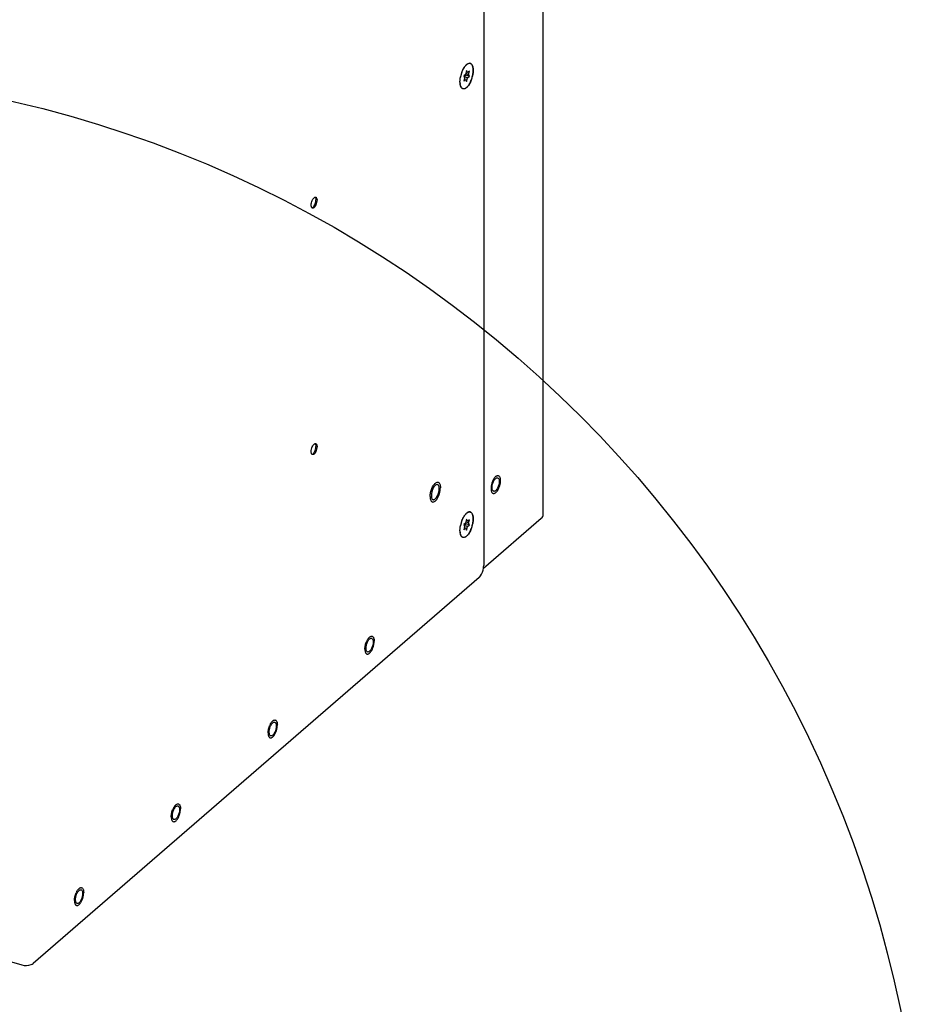
# Paper-space layout '177R0493_1_5' of a CAD drawing. Units: millimetres. Extents: x 0 to 841, y 0 to 594.
# Drawn here: x 142 to 182, y 188 to 231 of the extents above; entities that cross this region are included whole.
import ezdxf

# ---------------------------------------------------------------- set-up
doc = ezdxf.new("R2010")
doc.units = ezdxf.units.MM
doc.header["$LTSCALE"] = 47.498
doc.layers.get('0').update_dxf_attribs({"linetype": 'CONTINUOUS'})
for name, color, linetype in [('0004___ALL_AXES_PRT', 7, 'CONTINUOUS'), ('002___PRT_ALL_AXES', 7, 'CONTINUOUS'), ('CHAMFERS', 7, 'CONTINUOUS'), ('ROUNDS', 7, 'CONTINUOUS')]:
    doc.layers.add(name, color=color, linetype=linetype)

psp = doc.layouts.new('177R0493_1_5')

# ---------------------------------------------------------------- linework, layer by layer
at = {"color": 3, "linetype": 'CONTINUOUS'}
for p, q in [((164.847, 209.09), (164.847, 428.638)), ((162.219, 206.723), (164.757, 208.921)), ((140.565, 189.708), (141.961, 189.305))]:
    psp.add_line(p, q, dxfattribs=at)
at = {"color": 7, "linetype": 'CONTINUOUS'}
for p, q in [((161.438, 228.415), (161.357, 228.345)), ((161.357, 228.345), (161.394, 228.265)), ((161.369, 228.318), (161.444, 228.383)), ((161.444, 228.383), (161.431, 228.41)), ((161.481, 228.584), (161.438, 228.415)), ((161.606, 228.336), (161.444, 228.383)), ((161.569, 228.416), (161.447, 228.451)), ((161.525, 228.491), (161.462, 228.509)), ((161.525, 228.491), (161.481, 228.584)), ((161.606, 228.561), (161.525, 228.491)), ((161.525, 228.266), (161.606, 228.336)), ((161.569, 228.416), (161.606, 228.561)), ((161.606, 228.336), (161.569, 228.416)), ((161.394, 228.265), (161.357, 228.12)), ((161.357, 228.12), (161.438, 228.19)), ((161.525, 228.266), (161.373, 228.31)), ((161.438, 228.19), (161.379, 228.207)), ((161.438, 228.19), (161.481, 228.097)), ((161.481, 228.097), (161.525, 228.266)), ((161.481, 208.882), (161.438, 208.713)), ((161.525, 208.789), (161.481, 208.882)), ((161.606, 208.859), (161.525, 208.789)), ((161.569, 208.714), (161.606, 208.859)), ((161.438, 208.713), (161.357, 208.643)), ((161.357, 208.643), (161.394, 208.563)), ((161.394, 208.563), (161.357, 208.418)), ((161.357, 208.418), (161.438, 208.488)), ((161.369, 208.616), (161.444, 208.681)), ((161.525, 208.564), (161.373, 208.608)), ((161.438, 208.488), (161.379, 208.505)), ((161.444, 208.681), (161.431, 208.708)), ((161.438, 208.488), (161.481, 208.395)), ((161.606, 208.634), (161.444, 208.681)), ((161.569, 208.714), (161.447, 208.749)), ((161.525, 208.789), (161.462, 208.807)), ((161.481, 208.395), (161.525, 208.564)), ((161.525, 208.564), (161.606, 208.634)), ((161.606, 208.634), (161.569, 208.714))]:
    psp.add_line(p, q, dxfattribs=at)
at = {"color": 2, "linetype": 'CONTINUOUS'}
psp.add_circle((129.985, 176.948), 51.586, dxfattribs=at)
at = {"color": 7, "linetype": 'CONTINUOUS'}
for points, knots in [([(154.701, 222.556), (154.719, 222.559), (154.746, 222.577), (154.776, 222.61), (154.808, 222.658), (154.841, 222.73), (154.858, 222.792), (154.863, 222.825)], [0, 0, 0, 0, 0.170653, 0.282038, 0.409199, 0.697064, 1, 1, 1, 1]), ([(154.835, 223.022), (154.838, 223.019), (154.852, 223.004), (154.86, 222.984), (154.863, 222.968)], [0, 0, 0, 0, 0.215237, 1, 1, 1, 1]), ([(154.863, 222.968), (154.864, 222.965), (154.867, 222.953), (154.869, 222.94), (154.87, 222.93)], [0, 0, 0, 0, 0.235847, 1, 1, 1, 1]), ([(154.863, 222.825), (154.865, 222.831), (154.869, 222.857), (154.871, 222.883), (154.871, 222.903)], [0, 0, 0, 0, 0.260527, 1, 1, 1, 1]), ([(154.87, 222.93), (154.87, 222.928), (154.87, 222.919), (154.871, 222.909), (154.871, 222.903)], [0, 0, 0, 0, 0.24313, 1, 1, 1, 1]), ([(154.701, 211.73), (154.719, 211.734), (154.746, 211.752), (154.776, 211.785), (154.808, 211.833), (154.841, 211.904), (154.858, 211.967), (154.863, 211.999)], [0, 0, 0, 0, 0.170653, 0.282038, 0.409199, 0.697064, 1, 1, 1, 1]), ([(154.835, 212.197), (154.838, 212.194), (154.852, 212.179), (154.86, 212.159), (154.863, 212.143)], [0, 0, 0, 0, 0.215237, 1, 1, 1, 1]), ([(154.863, 212.143), (154.864, 212.14), (154.867, 212.127), (154.869, 212.114), (154.87, 212.104)], [0, 0, 0, 0, 0.235847, 1, 1, 1, 1]), ([(154.863, 211.999), (154.865, 212.006), (154.869, 212.032), (154.871, 212.058), (154.871, 212.077)], [0, 0, 0, 0, 0.260527, 1, 1, 1, 1]), ([(154.87, 212.104), (154.87, 212.102), (154.87, 212.093), (154.871, 212.084), (154.871, 212.077)], [0, 0, 0, 0, 0.24313, 1, 1, 1, 1])]:
    psp.add_open_spline(points, degree=3, knots=knots, dxfattribs=at)
at = {"color": 3, "linetype": 'CONTINUOUS'}
for points, knots in [([(164.757, 208.921), (164.784, 208.944), (164.828, 208.994), (164.847, 209.059), (164.847, 209.089)], [0, 0, 0, 0, 0.538494, 1, 1, 1, 1]), ([(141.961, 189.305), (142.09, 189.267), (142.276, 189.269), (142.429, 189.348), (142.456, 189.371)], [0, 0, 0, 0, 0.789299, 1, 1, 1, 1])]:
    psp.add_open_spline(points, degree=3, knots=knots, dxfattribs=at)
at = {"layer": '0004___ALL_AXES_PRT', "color": 3, "linetype": 'CONTINUOUS'}
for points, knots in [([(154.666, 222.63), (154.664, 222.645), (154.662, 222.677), (154.664, 222.709), (154.666, 222.726)], [0, 0, 0, 0, 0.472049, 1, 1, 1, 1]), ([(154.733, 222.931), (154.741, 222.945), (154.758, 222.969), (154.777, 222.991), (154.788, 223)], [0, 0, 0, 0, 0.537798, 1, 1, 1, 1]), ([(154.788, 223), (154.796, 223.007), (154.813, 223.019), (154.833, 223.025), (154.842, 223.025)], [0, 0, 0, 0, 0.549267, 1, 1, 1, 1]), ([(154.885, 223.003), (154.929, 222.946), (154.906, 222.769), (154.85, 222.621), (154.788, 222.567)], [0, 0, 0, 0, 0.466924, 1, 1, 1, 1]), ([(154.842, 223.025), (154.844, 223.025), (154.85, 223.025), (154.854, 223.024), (154.857, 223.024)], [0, 0, 0, 0, 0.505321, 1, 1, 1, 1]), ([(154.857, 223.024), (154.862, 223.022), (154.873, 223.017), (154.882, 223.008), (154.885, 223.003)], [0, 0, 0, 0, 0.477522, 1, 1, 1, 1]), ([(154.7, 222.553), (154.69, 222.561), (154.675, 222.586), (154.668, 222.614), (154.666, 222.63)], [0, 0, 0, 0, 0.436249, 1, 1, 1, 1]), ([(154.718, 222.543), (154.715, 222.544), (154.708, 222.547), (154.702, 222.551), (154.7, 222.553)], [0, 0, 0, 0, 0.490593, 1, 1, 1, 1]), ([(154.733, 222.541), (154.731, 222.541), (154.726, 222.541), (154.721, 222.542), (154.718, 222.543)], [0, 0, 0, 0, 0.505321, 1, 1, 1, 1]), ([(154.788, 222.567), (154.779, 222.56), (154.763, 222.548), (154.743, 222.542), (154.733, 222.541)], [0, 0, 0, 0, 0.549267, 1, 1, 1, 1]), ([(154.666, 211.804), (154.664, 211.819), (154.662, 211.852), (154.664, 211.884), (154.666, 211.901)], [0, 0, 0, 0, 0.472049, 1, 1, 1, 1]), ([(154.733, 212.106), (154.741, 212.12), (154.758, 212.144), (154.777, 212.166), (154.788, 212.175)], [0, 0, 0, 0, 0.537798, 1, 1, 1, 1]), ([(154.788, 212.175), (154.796, 212.182), (154.813, 212.194), (154.833, 212.2), (154.842, 212.2)], [0, 0, 0, 0, 0.549267, 1, 1, 1, 1]), ([(154.885, 212.178), (154.929, 212.12), (154.906, 211.944), (154.85, 211.795), (154.788, 211.741)], [0, 0, 0, 0, 0.466924, 1, 1, 1, 1]), ([(154.842, 212.2), (154.844, 212.2), (154.85, 212.2), (154.854, 212.199), (154.857, 212.198)], [0, 0, 0, 0, 0.505321, 1, 1, 1, 1]), ([(154.857, 212.198), (154.862, 212.197), (154.873, 212.191), (154.882, 212.183), (154.885, 212.178)], [0, 0, 0, 0, 0.477522, 1, 1, 1, 1]), ([(154.7, 211.728), (154.69, 211.736), (154.675, 211.761), (154.668, 211.789), (154.666, 211.804)], [0, 0, 0, 0, 0.436249, 1, 1, 1, 1]), ([(154.718, 211.718), (154.715, 211.719), (154.708, 211.722), (154.702, 211.726), (154.7, 211.728)], [0, 0, 0, 0, 0.490593, 1, 1, 1, 1]), ([(154.733, 211.716), (154.731, 211.716), (154.726, 211.716), (154.721, 211.717), (154.718, 211.718)], [0, 0, 0, 0, 0.505321, 1, 1, 1, 1]), ([(154.788, 211.741), (154.779, 211.734), (154.763, 211.722), (154.743, 211.716), (154.733, 211.716)], [0, 0, 0, 0, 0.549267, 1, 1, 1, 1]), ([(162.679, 210.57), (162.691, 210.591), (162.714, 210.628), (162.742, 210.662), (162.757, 210.675)], [0, 0, 0, 0, 0.546993, 1, 1, 1, 1]), ([(162.757, 210.675), (162.77, 210.686), (162.797, 210.703), (162.829, 210.706), (162.843, 210.702)], [0, 0, 0, 0, 0.551666, 1, 1, 1, 1]), ([(162.843, 210.702), (162.866, 210.696), (162.911, 210.64), (162.913, 210.577), (162.913, 210.539)], [0, 0, 0, 0, 0.392528, 1, 1, 1, 1]), ([(160.067, 210.325), (160.061, 210.317), (160.049, 210.3), (160.037, 210.282), (160.032, 210.273)], [0, 0, 0, 0, 0.484967, 1, 1, 1, 1]), ([(160.106, 210.367), (160.1, 210.361), (160.086, 210.347), (160.074, 210.333), (160.067, 210.325)], [0, 0, 0, 0, 0.476989, 1, 1, 1, 1]), ([(160.241, 210.371), (160.236, 210.378), (160.224, 210.39), (160.209, 210.397), (160.202, 210.399)], [0, 0, 0, 0, 0.522478, 1, 1, 1, 1]), ([(160.274, 210.148), (160.277, 210.171), (160.281, 210.246), (160.273, 210.329), (160.241, 210.371)], [0, 0, 0, 0, 0.307749, 1, 1, 1, 1]), ([(162.622, 210.422), (162.629, 210.448), (162.645, 210.498), (162.667, 210.547), (162.679, 210.57)], [0, 0, 0, 0, 0.509194, 1, 1, 1, 1]), ([(162.835, 210.239), (162.823, 210.217), (162.8, 210.18), (162.772, 210.146), (162.757, 210.133)], [0, 0, 0, 0, 0.546993, 1, 1, 1, 1]), ([(159.972, 209.767), (159.977, 209.76), (159.989, 209.748), (160.004, 209.741), (160.011, 209.739)], [0, 0, 0, 0, 0.522478, 1, 1, 1, 1]), ([(160.011, 209.739), (160.015, 209.738), (160.021, 209.736), (160.028, 209.736), (160.032, 209.736)], [0, 0, 0, 0, 0.494679, 1, 1, 1, 1]), ([(160.032, 209.736), (160.044, 209.737), (160.072, 209.745), (160.095, 209.761), (160.106, 209.771)], [0, 0, 0, 0, 0.450733, 1, 1, 1, 1]), ([(160.106, 209.771), (160.128, 209.79), (160.216, 209.9), (160.261, 210.039), (160.274, 210.148)], [0, 0, 0, 0, 0.208482, 1, 1, 1, 1]), ([(162.671, 210.106), (162.661, 210.109), (162.64, 210.121), (162.627, 210.14), (162.622, 210.152)], [0, 0, 0, 0, 0.461196, 1, 1, 1, 1]), ([(162.728, 210.114), (162.719, 210.109), (162.7, 210.103), (162.68, 210.103), (162.671, 210.106)], [0, 0, 0, 0, 0.527443, 1, 1, 1, 1]), ([(162.757, 210.133), (162.752, 210.129), (162.743, 210.122), (162.733, 210.116), (162.728, 210.114)], [0, 0, 0, 0, 0.520606, 1, 1, 1, 1]), ([(157.066, 203.202), (157.066, 203.214), (157.066, 203.239), (157.068, 203.265), (157.07, 203.277)], [0, 0, 0, 0, 0.485924, 1, 1, 1, 1]), ([(157.168, 203.556), (157.176, 203.568), (157.193, 203.591), (157.212, 203.611), (157.222, 203.62)], [0, 0, 0, 0, 0.532223, 1, 1, 1, 1]), ([(157.222, 203.62), (157.233, 203.629), (157.253, 203.644), (157.278, 203.651), (157.29, 203.652)], [0, 0, 0, 0, 0.549267, 1, 1, 1, 1]), ([(157.374, 203.421), (157.363, 203.322), (157.322, 203.195), (157.242, 203.096), (157.222, 203.079)], [0, 0, 0, 0, 0.791518, 1, 1, 1, 1]), ([(157.29, 203.652), (157.293, 203.652), (157.299, 203.652), (157.306, 203.65), (157.309, 203.649)], [0, 0, 0, 0, 0.505321, 1, 1, 1, 1]), ([(157.309, 203.649), (157.315, 203.648), (157.329, 203.641), (157.339, 203.63), (157.344, 203.624)], [0, 0, 0, 0, 0.477522, 1, 1, 1, 1]), ([(157.136, 203.049), (157.129, 203.051), (157.115, 203.058), (157.105, 203.068), (157.1, 203.075)], [0, 0, 0, 0, 0.477522, 1, 1, 1, 1]), ([(157.222, 203.079), (157.209, 203.067), (157.182, 203.049), (157.149, 203.045), (157.136, 203.049)], [0, 0, 0, 0, 0.560233, 1, 1, 1, 1]), ([(152.918, 199.875), (152.926, 199.888), (152.943, 199.91), (152.962, 199.931), (152.972, 199.939)], [0, 0, 0, 0, 0.532223, 1, 1, 1, 1]), ([(152.972, 199.939), (152.983, 199.948), (153.003, 199.963), (153.028, 199.971), (153.04, 199.971)], [0, 0, 0, 0, 0.549267, 1, 1, 1, 1]), ([(153.04, 199.971), (153.043, 199.971), (153.049, 199.971), (153.056, 199.97), (153.059, 199.969)], [0, 0, 0, 0, 0.505321, 1, 1, 1, 1]), ([(153.059, 199.969), (153.065, 199.967), (153.079, 199.96), (153.089, 199.949), (153.094, 199.943)], [0, 0, 0, 0, 0.477522, 1, 1, 1, 1]), ([(152.816, 199.521), (152.816, 199.533), (152.816, 199.559), (152.818, 199.584), (152.82, 199.597)], [0, 0, 0, 0, 0.485924, 1, 1, 1, 1]), ([(152.886, 199.368), (152.879, 199.37), (152.865, 199.377), (152.855, 199.388), (152.85, 199.394)], [0, 0, 0, 0, 0.477522, 1, 1, 1, 1]), ([(152.972, 199.398), (152.959, 199.386), (152.932, 199.368), (152.899, 199.364), (152.886, 199.368)], [0, 0, 0, 0, 0.560233, 1, 1, 1, 1]), ([(153.124, 199.74), (153.113, 199.641), (153.072, 199.515), (152.992, 199.415), (152.972, 199.398)], [0, 0, 0, 0, 0.791518, 1, 1, 1, 1]), ([(148.566, 195.84), (148.566, 195.853), (148.566, 195.878), (148.568, 195.903), (148.57, 195.916)], [0, 0, 0, 0, 0.485924, 1, 1, 1, 1]), ([(148.668, 196.195), (148.676, 196.207), (148.693, 196.23), (148.712, 196.25), (148.722, 196.259)], [0, 0, 0, 0, 0.532223, 1, 1, 1, 1]), ([(148.722, 196.259), (148.733, 196.268), (148.753, 196.283), (148.778, 196.29), (148.79, 196.29)], [0, 0, 0, 0, 0.549267, 1, 1, 1, 1]), ([(148.874, 196.06), (148.863, 195.96), (148.822, 195.834), (148.742, 195.735), (148.722, 195.717)], [0, 0, 0, 0, 0.791518, 1, 1, 1, 1]), ([(148.79, 196.29), (148.793, 196.291), (148.799, 196.29), (148.806, 196.289), (148.809, 196.288)], [0, 0, 0, 0, 0.505321, 1, 1, 1, 1]), ([(148.809, 196.288), (148.815, 196.286), (148.829, 196.279), (148.839, 196.269), (148.844, 196.262)], [0, 0, 0, 0, 0.477522, 1, 1, 1, 1]), ([(148.636, 195.688), (148.629, 195.69), (148.615, 195.696), (148.605, 195.707), (148.6, 195.713)], [0, 0, 0, 0, 0.477522, 1, 1, 1, 1]), ([(148.722, 195.717), (148.709, 195.706), (148.682, 195.687), (148.649, 195.684), (148.636, 195.688)], [0, 0, 0, 0, 0.560233, 1, 1, 1, 1]), ([(144.418, 192.514), (144.426, 192.527), (144.443, 192.549), (144.462, 192.569), (144.472, 192.578)], [0, 0, 0, 0, 0.532223, 1, 1, 1, 1]), ([(144.472, 192.578), (144.483, 192.587), (144.503, 192.602), (144.528, 192.61), (144.54, 192.61)], [0, 0, 0, 0, 0.549267, 1, 1, 1, 1]), ([(144.54, 192.61), (144.543, 192.61), (144.549, 192.61), (144.556, 192.608), (144.559, 192.608)], [0, 0, 0, 0, 0.505321, 1, 1, 1, 1]), ([(144.559, 192.608), (144.565, 192.606), (144.579, 192.599), (144.589, 192.588), (144.594, 192.582)], [0, 0, 0, 0, 0.477522, 1, 1, 1, 1]), ([(144.316, 192.16), (144.316, 192.172), (144.316, 192.197), (144.318, 192.223), (144.32, 192.236)], [0, 0, 0, 0, 0.485924, 1, 1, 1, 1]), ([(144.386, 192.007), (144.379, 192.009), (144.365, 192.016), (144.355, 192.027), (144.35, 192.033)], [0, 0, 0, 0, 0.477522, 1, 1, 1, 1]), ([(144.472, 192.037), (144.459, 192.025), (144.432, 192.007), (144.399, 192.003), (144.386, 192.007)], [0, 0, 0, 0, 0.560233, 1, 1, 1, 1]), ([(144.624, 192.379), (144.613, 192.28), (144.572, 192.153), (144.492, 192.054), (144.472, 192.037)], [0, 0, 0, 0, 0.791518, 1, 1, 1, 1])]:
    psp.add_open_spline(points, degree=3, knots=knots, dxfattribs=at)
for points in [[(154.666, 222.726), (154.67, 222.763), (154.678, 222.799), (154.69, 222.834)], [(154.69, 222.834), (154.701, 222.868), (154.715, 222.901), (154.733, 222.931)], [(154.666, 211.901), (154.67, 211.937), (154.678, 211.973), (154.69, 212.008)], [(154.69, 212.008), (154.701, 212.042), (154.715, 212.075), (154.733, 212.106)], [(160.032, 210.273), (160.007, 210.23), (159.987, 210.185), (159.972, 210.138)], [(160.202, 210.399), (160.169, 210.409), (160.132, 210.389), (160.106, 210.367)], [(162.622, 210.152), (162.582, 210.233), (162.599, 210.335), (162.622, 210.422)], [(162.913, 210.539), (162.913, 210.436), (162.883, 210.33), (162.835, 210.239)], [(159.972, 210.138), (159.944, 210.054), (159.928, 209.964), (159.937, 209.876)], [(159.937, 209.876), (159.94, 209.838), (159.949, 209.797), (159.972, 209.767)], [(157.07, 203.277), (157.075, 203.323), (157.086, 203.368), (157.1, 203.412)], [(157.1, 203.412), (157.116, 203.462), (157.138, 203.512), (157.168, 203.556)], [(157.344, 203.624), (157.365, 203.597), (157.373, 203.561), (157.376, 203.527)], [(157.376, 203.527), (157.38, 203.492), (157.379, 203.456), (157.374, 203.421)], [(157.1, 203.075), (157.073, 203.109), (157.067, 203.158), (157.066, 203.202)], [(152.85, 199.732), (152.866, 199.782), (152.888, 199.831), (152.918, 199.875)], [(153.094, 199.943), (153.115, 199.916), (153.123, 199.88), (153.126, 199.847)], [(153.126, 199.847), (153.13, 199.811), (153.129, 199.775), (153.124, 199.74)], [(152.85, 199.394), (152.823, 199.429), (152.817, 199.477), (152.816, 199.521)], [(152.82, 199.597), (152.825, 199.643), (152.836, 199.688), (152.85, 199.732)], [(148.57, 195.916), (148.575, 195.962), (148.586, 196.007), (148.6, 196.051)], [(148.6, 196.051), (148.616, 196.101), (148.638, 196.151), (148.668, 196.195)], [(148.844, 196.262), (148.865, 196.236), (148.873, 196.2), (148.876, 196.166)], [(148.876, 196.166), (148.88, 196.131), (148.879, 196.095), (148.874, 196.06)], [(148.6, 195.713), (148.573, 195.748), (148.567, 195.797), (148.566, 195.84)], [(144.35, 192.37), (144.366, 192.421), (144.388, 192.47), (144.418, 192.514)], [(144.594, 192.582), (144.615, 192.555), (144.623, 192.519), (144.626, 192.485)], [(144.626, 192.485), (144.63, 192.45), (144.629, 192.414), (144.624, 192.379)], [(144.35, 192.033), (144.323, 192.068), (144.317, 192.116), (144.316, 192.16)], [(144.32, 192.236), (144.325, 192.281), (144.336, 192.327), (144.35, 192.37)]]:
    psp.add_open_spline(points, degree=3, dxfattribs=at)
at = {"layer": '002___PRT_ALL_AXES', "color": 7, "linetype": 'CONTINUOUS'}
for centre, radius, start, end in [((161.89, 228.401), 0.604, 140.0325, 140.274), ((161.873, 228.415), 0.581, 138.7569, 140.0391), ((162.513, 228.043), 1.326, 162.8761, 168.3829), ((162.505, 228.046), 1.316, 158.9639, 162.9117), ((162.156, 228.214), 0.929, 148.249, 150.2482), ((162.106, 228.245), 0.87, 147.2095, 148.239), ((161.827, 228.076), 0.636, 185.6578, 187.5038), ((161.796, 228.072), 0.604, 187.5171, 187.8011), ((162.471, 228.052), 1.282, 168.3952, 169.1901), ((161.522, 228.006), 0.322, 200.7036, 201.5386), ((161.515, 228.003), 0.314, 201.5407, 201.9046), ((160.488, 210.064), 0.55, 143.0601, 143.9679), ((160.208, 210.42), 0.0842, 73.9007, 76.1205), ((163.474, 210.197), 0.922, 166.6204, 166.8055), ((163.485, 210.194), 0.933, 160.6715, 166.6213), ((162.156, 208.512), 0.929, 148.249, 150.2482), ((162.106, 208.543), 0.87, 147.2095, 148.239), ((161.89, 208.699), 0.604, 140.0325, 140.274), ((161.873, 208.713), 0.581, 138.7569, 140.0391), ((162.471, 208.349), 1.282, 168.3952, 169.1901), ((162.513, 208.34), 1.326, 162.8761, 168.3829), ((162.505, 208.344), 1.316, 158.9639, 162.9117), ((161.827, 208.374), 0.636, 185.6578, 187.5038), ((161.796, 208.37), 0.604, 187.5171, 187.8011), ((161.522, 208.304), 0.322, 200.7036, 201.5386), ((161.515, 208.301), 0.314, 201.5407, 201.9046), ((157.818, 203.193), 0.791, 151.8914, 156.0339), ((157.571, 203.341), 0.503, 141.6714, 145.1579), ((157.593, 203.173), 0.575, 179.9828, 183.071), ((153.568, 199.513), 0.791, 151.8914, 156.0339), ((153.321, 199.661), 0.503, 141.6714, 145.1579), ((153.343, 199.492), 0.575, 179.9828, 183.071), ((149.318, 195.832), 0.791, 151.8914, 156.0339), ((149.071, 195.98), 0.503, 141.6714, 145.1579), ((149.093, 195.812), 0.575, 179.9828, 183.071), ((145.068, 192.152), 0.791, 151.8914, 156.0339), ((144.821, 192.3), 0.503, 141.6714, 145.1579), ((144.843, 192.131), 0.575, 179.9828, 183.071)]:
    psp.add_arc(centre, radius, start, end, dxfattribs=at)
for points, knots in [([(161.374, 228.716), (161.379, 228.722), (161.395, 228.747), (161.412, 228.77), (161.426, 228.787)], [0, 0, 0, 0, 0.260336, 1, 1, 1, 1]), ([(161.436, 228.798), (161.44, 228.803), (161.454, 228.819), (161.469, 228.834), (161.481, 228.844)], [0, 0, 0, 0, 0.261763, 1, 1, 1, 1]), ([(161.481, 227.837), (161.516, 227.868), (161.582, 227.947), (161.661, 228.089), (161.723, 228.256), (161.763, 228.431), (161.777, 228.596), (161.765, 228.721), (161.739, 228.802), (161.713, 228.848), (161.682, 228.882), (161.656, 228.895), (161.643, 228.899)], [0, 0, 0, 0, 0.117419, 0.258295, 0.412614, 0.567949, 0.711707, 0.833321, 0.883931, 0.927644, 0.965548, 1, 1, 1, 1]), ([(161.508, 228.865), (161.506, 228.863), (161.497, 228.857), (161.488, 228.85), (161.481, 228.844)], [0, 0, 0, 0, 0.242494, 1, 1, 1, 1]), ([(161.643, 228.899), (161.622, 228.905), (161.572, 228.903), (161.529, 228.88), (161.508, 228.865)], [0, 0, 0, 0, 0.451574, 1, 1, 1, 1]), ([(161.276, 228.519), (161.281, 228.533), (161.303, 228.586), (161.328, 228.638), (161.349, 228.675)], [0, 0, 0, 0, 0.258128, 1, 1, 1, 1]), ([(161.191, 228.089), (161.191, 228.096), (161.191, 228.123), (161.193, 228.15), (161.194, 228.171)], [0, 0, 0, 0, 0.243579, 1, 1, 1, 1]), ([(161.194, 228.013), (161.194, 228.019), (161.192, 228.045), (161.191, 228.07), (161.191, 228.089)], [0, 0, 0, 0, 0.241494, 1, 1, 1, 1]), ([(161.194, 228.171), (161.195, 228.181), (161.199, 228.221), (161.205, 228.262), (161.211, 228.292)], [0, 0, 0, 0, 0.24429, 1, 1, 1, 1]), ([(161.211, 227.921), (161.21, 227.927), (161.204, 227.949), (161.2, 227.972), (161.197, 227.99)], [0, 0, 0, 0, 0.237848, 1, 1, 1, 1]), ([(161.221, 227.892), (161.22, 227.895), (161.216, 227.904), (161.213, 227.914), (161.211, 227.921)], [0, 0, 0, 0, 0.243393, 1, 1, 1, 1]), ([(161.246, 227.841), (161.244, 227.845), (161.235, 227.859), (161.228, 227.874), (161.223, 227.886)], [0, 0, 0, 0, 0.237026, 1, 1, 1, 1]), ([(161.32, 227.782), (161.306, 227.786), (161.277, 227.802), (161.256, 227.827), (161.246, 227.841)], [0, 0, 0, 0, 0.471492, 1, 1, 1, 1]), ([(161.481, 227.837), (161.468, 227.826), (161.442, 227.806), (161.4, 227.785), (161.359, 227.776), (161.332, 227.779), (161.32, 227.782)], [0, 0, 0, 0, 0.298818, 0.559488, 0.788836, 1, 1, 1, 1]), ([(162.757, 210.756), (162.741, 210.742), (162.711, 210.709), (162.655, 210.627), (162.622, 210.554), (162.604, 210.503)], [0, 0, 0, 0, 0.209197, 0.450466, 1, 1, 1, 1]), ([(162.757, 210.756), (162.766, 210.764), (162.785, 210.778), (162.814, 210.793), (162.843, 210.799), (162.861, 210.797), (162.87, 210.794)], [0, 0, 0, 0, 0.298818, 0.559488, 0.788836, 1, 1, 1, 1]), ([(162.87, 210.794), (162.88, 210.791), (162.901, 210.78), (162.925, 210.751), (162.943, 210.711), (162.96, 210.64), (162.962, 210.534), (162.949, 210.447), (162.938, 210.401)], [0, 0, 0, 0, 0.076099, 0.161823, 0.263113, 0.38204, 0.668361, 1, 1, 1, 1]), ([(159.882, 209.874), (159.882, 209.935), (159.897, 210.058), (159.935, 210.177), (159.959, 210.236)], [0, 0, 0, 0, 0.485973, 1, 1, 1, 1]), ([(159.959, 210.236), (159.963, 210.245), (159.979, 210.282), (159.998, 210.317), (160.013, 210.342)], [0, 0, 0, 0, 0.258765, 1, 1, 1, 1]), ([(160.013, 210.342), (160.015, 210.346), (160.025, 210.362), (160.035, 210.377), (160.043, 210.388)], [0, 0, 0, 0, 0.257082, 1, 1, 1, 1]), ([(160.048, 210.395), (160.062, 210.413), (160.089, 210.445), (160.122, 210.472), (160.138, 210.482)], [0, 0, 0, 0, 0.540707, 1, 1, 1, 1]), ([(160.138, 210.482), (160.153, 210.491), (160.182, 210.504), (160.214, 210.505), (160.228, 210.502)], [0, 0, 0, 0, 0.54063, 1, 1, 1, 1]), ([(160.17, 209.75), (160.195, 209.785), (160.24, 209.863), (160.29, 209.991), (160.322, 210.127), (160.331, 210.219), (160.331, 210.264)], [0, 0, 0, 0, 0.234061, 0.492851, 0.755373, 1, 1, 1, 1]), ([(160.231, 210.501), (160.247, 210.496), (160.279, 210.475), (160.309, 210.421), (160.328, 210.348), (160.331, 210.293), (160.331, 210.264)], [0, 0, 0, 0, 0.180688, 0.399533, 0.672983, 1, 1, 1, 1]), ([(162.576, 210.407), (162.565, 210.361), (162.552, 210.274), (162.554, 210.168), (162.571, 210.098), (162.589, 210.058), (162.613, 210.028), (162.634, 210.017), (162.644, 210.014)], [0, 0, 0, 0, 0.331639, 0.61796, 0.736887, 0.838177, 0.923901, 1, 1, 1, 1]), ([(162.938, 210.401), (162.921, 210.33), (162.886, 210.23), (162.817, 210.116), (162.778, 210.07), (162.757, 210.052)], [0, 0, 0, 0, 0.548866, 0.793348, 1, 1, 1, 1]), ([(159.882, 209.874), (159.882, 209.87), (159.882, 209.853), (159.883, 209.835), (159.884, 209.823)], [0, 0, 0, 0, 0.257098, 1, 1, 1, 1]), ([(159.884, 209.823), (159.886, 209.799), (159.893, 209.755), (159.908, 209.713), (159.917, 209.695)], [0, 0, 0, 0, 0.5444, 1, 1, 1, 1]), ([(159.982, 209.637), (159.996, 209.633), (160.029, 209.633), (160.077, 209.655), (160.126, 209.695), (160.155, 209.73), (160.17, 209.75)], [0, 0, 0, 0, 0.187965, 0.408594, 0.678527, 1, 1, 1, 1]), ([(162.644, 210.014), (162.653, 210.011), (162.671, 210.009), (162.7, 210.016), (162.729, 210.03), (162.748, 210.044), (162.757, 210.052)], [0, 0, 0, 0, 0.211164, 0.440512, 0.701182, 1, 1, 1, 1]), ([(159.917, 209.695), (159.925, 209.681), (159.942, 209.657), (159.969, 209.641), (159.982, 209.637)], [0, 0, 0, 0, 0.536404, 1, 1, 1, 1]), ([(161.276, 208.817), (161.281, 208.83), (161.303, 208.884), (161.328, 208.936), (161.349, 208.973)], [0, 0, 0, 0, 0.258128, 1, 1, 1, 1]), ([(161.374, 209.014), (161.379, 209.02), (161.395, 209.045), (161.412, 209.068), (161.426, 209.085)], [0, 0, 0, 0, 0.260336, 1, 1, 1, 1]), ([(161.436, 209.096), (161.44, 209.101), (161.454, 209.117), (161.469, 209.132), (161.481, 209.142)], [0, 0, 0, 0, 0.261763, 1, 1, 1, 1]), ([(161.481, 208.135), (161.516, 208.165), (161.582, 208.245), (161.661, 208.387), (161.723, 208.554), (161.763, 208.728), (161.777, 208.894), (161.765, 209.019), (161.739, 209.1), (161.713, 209.146), (161.682, 209.18), (161.656, 209.193), (161.643, 209.197)], [0, 0, 0, 0, 0.117419, 0.258295, 0.412614, 0.567949, 0.711707, 0.833321, 0.883931, 0.927644, 0.965548, 1, 1, 1, 1]), ([(161.508, 209.163), (161.506, 209.161), (161.497, 209.155), (161.488, 209.148), (161.481, 209.142)], [0, 0, 0, 0, 0.242494, 1, 1, 1, 1]), ([(161.643, 209.197), (161.622, 209.203), (161.572, 209.201), (161.529, 209.178), (161.508, 209.163)], [0, 0, 0, 0, 0.451574, 1, 1, 1, 1]), ([(161.191, 208.387), (161.191, 208.394), (161.191, 208.421), (161.193, 208.448), (161.194, 208.469)], [0, 0, 0, 0, 0.243579, 1, 1, 1, 1]), ([(161.194, 208.469), (161.195, 208.479), (161.199, 208.519), (161.205, 208.56), (161.211, 208.59)], [0, 0, 0, 0, 0.24429, 1, 1, 1, 1]), ([(161.194, 208.311), (161.194, 208.317), (161.192, 208.342), (161.191, 208.368), (161.191, 208.387)], [0, 0, 0, 0, 0.241494, 1, 1, 1, 1]), ([(161.211, 208.219), (161.21, 208.225), (161.204, 208.247), (161.2, 208.27), (161.197, 208.288)], [0, 0, 0, 0, 0.237848, 1, 1, 1, 1]), ([(161.221, 208.19), (161.22, 208.193), (161.216, 208.202), (161.213, 208.212), (161.211, 208.219)], [0, 0, 0, 0, 0.243393, 1, 1, 1, 1]), ([(161.246, 208.139), (161.244, 208.142), (161.235, 208.157), (161.228, 208.172), (161.223, 208.184)], [0, 0, 0, 0, 0.237026, 1, 1, 1, 1]), ([(161.32, 208.08), (161.306, 208.084), (161.277, 208.1), (161.256, 208.125), (161.246, 208.139)], [0, 0, 0, 0, 0.471492, 1, 1, 1, 1]), ([(161.481, 208.135), (161.468, 208.124), (161.442, 208.104), (161.4, 208.083), (161.359, 208.074), (161.332, 208.077), (161.32, 208.08)], [0, 0, 0, 0, 0.298818, 0.559488, 0.788836, 1, 1, 1, 1]), ([(157.177, 203.653), (157.182, 203.659), (157.2, 203.681), (157.221, 203.701), (157.237, 203.713)], [0, 0, 0, 0, 0.272347, 1, 1, 1, 1]), ([(157.237, 203.713), (157.253, 203.724), (157.277, 203.738), (157.312, 203.744), (157.327, 203.742), (157.335, 203.739)], [0, 0, 0, 0, 0.5485, 0.781556, 1, 1, 1, 1]), ([(157.335, 203.739), (157.349, 203.735), (157.378, 203.716), (157.405, 203.667), (157.422, 203.601), (157.425, 203.552), (157.425, 203.525)], [0, 0, 0, 0, 0.180688, 0.399534, 0.672982, 1, 1, 1, 1]), ([(157.019, 203.173), (157.019, 203.23), (157.034, 203.348), (157.071, 203.46), (157.095, 203.515)], [0, 0, 0, 0, 0.487185, 1, 1, 1, 1]), ([(157.12, 203.566), (157.123, 203.571), (157.135, 203.593), (157.148, 203.614), (157.159, 203.628)], [0, 0, 0, 0, 0.259025, 1, 1, 1, 1]), ([(157.267, 203.045), (157.292, 203.076), (157.335, 203.148), (157.384, 203.267), (157.416, 203.395), (157.425, 203.483), (157.425, 203.525)], [0, 0, 0, 0, 0.229686, 0.48831, 0.753063, 1, 1, 1, 1]), ([(157.02, 203.142), (157.02, 203.13), (157.022, 203.107), (157.029, 203.07), (157.04, 203.032), (157.058, 202.997), (157.081, 202.972), (157.1, 202.962), (157.109, 202.959)], [0, 0, 0, 0, 0.16734, 0.322263, 0.529955, 0.708371, 0.86173, 1, 1, 1, 1]), ([(157.109, 202.959), (157.121, 202.955), (157.148, 202.955), (157.189, 202.971), (157.23, 203.002), (157.255, 203.03), (157.267, 203.045)], [0, 0, 0, 0, 0.192455, 0.414461, 0.68239, 1, 1, 1, 1]), ([(152.769, 199.493), (152.769, 199.55), (152.784, 199.667), (152.821, 199.779), (152.845, 199.834)], [0, 0, 0, 0, 0.487185, 1, 1, 1, 1]), ([(152.87, 199.885), (152.873, 199.891), (152.885, 199.912), (152.898, 199.933), (152.909, 199.948)], [0, 0, 0, 0, 0.259025, 1, 1, 1, 1]), ([(152.927, 199.972), (152.932, 199.978), (152.95, 200), (152.971, 200.02), (152.987, 200.033)], [0, 0, 0, 0, 0.272347, 1, 1, 1, 1]), ([(152.987, 200.033), (153.003, 200.044), (153.027, 200.058), (153.062, 200.063), (153.077, 200.061), (153.085, 200.059)], [0, 0, 0, 0, 0.5485, 0.781556, 1, 1, 1, 1]), ([(153.017, 199.365), (153.042, 199.395), (153.085, 199.467), (153.134, 199.587), (153.166, 199.715), (153.175, 199.802), (153.175, 199.844)], [0, 0, 0, 0, 0.229686, 0.48831, 0.753063, 1, 1, 1, 1]), ([(153.085, 200.059), (153.099, 200.055), (153.128, 200.035), (153.155, 199.986), (153.172, 199.921), (153.175, 199.871), (153.175, 199.844)], [0, 0, 0, 0, 0.180688, 0.399534, 0.672982, 1, 1, 1, 1]), ([(152.77, 199.462), (152.77, 199.45), (152.772, 199.427), (152.779, 199.389), (152.79, 199.351), (152.808, 199.317), (152.831, 199.291), (152.85, 199.281), (152.859, 199.278)], [0, 0, 0, 0, 0.16734, 0.322263, 0.529955, 0.708371, 0.86173, 1, 1, 1, 1]), ([(152.859, 199.278), (152.871, 199.275), (152.898, 199.274), (152.939, 199.29), (152.98, 199.321), (153.005, 199.349), (153.017, 199.365)], [0, 0, 0, 0, 0.192455, 0.414461, 0.68239, 1, 1, 1, 1]), ([(148.677, 196.292), (148.682, 196.298), (148.7, 196.32), (148.721, 196.34), (148.737, 196.352)], [0, 0, 0, 0, 0.272347, 1, 1, 1, 1]), ([(148.737, 196.352), (148.753, 196.363), (148.777, 196.377), (148.812, 196.382), (148.827, 196.38), (148.835, 196.378)], [0, 0, 0, 0, 0.5485, 0.781556, 1, 1, 1, 1]), ([(148.835, 196.378), (148.849, 196.374), (148.878, 196.355), (148.905, 196.306), (148.922, 196.24), (148.925, 196.191), (148.925, 196.164)], [0, 0, 0, 0, 0.180688, 0.399534, 0.672982, 1, 1, 1, 1]), ([(148.519, 195.812), (148.519, 195.869), (148.534, 195.986), (148.571, 196.098), (148.595, 196.153)], [0, 0, 0, 0, 0.487185, 1, 1, 1, 1]), ([(148.62, 196.205), (148.623, 196.21), (148.635, 196.232), (148.648, 196.252), (148.659, 196.267)], [0, 0, 0, 0, 0.259025, 1, 1, 1, 1]), ([(148.767, 195.684), (148.792, 195.715), (148.835, 195.787), (148.884, 195.906), (148.916, 196.034), (148.925, 196.122), (148.925, 196.164)], [0, 0, 0, 0, 0.229686, 0.48831, 0.753063, 1, 1, 1, 1]), ([(148.52, 195.781), (148.52, 195.769), (148.522, 195.746), (148.529, 195.708), (148.54, 195.671), (148.558, 195.636), (148.581, 195.61), (148.6, 195.6), (148.609, 195.598)], [0, 0, 0, 0, 0.16734, 0.322263, 0.529955, 0.708371, 0.86173, 1, 1, 1, 1]), ([(148.609, 195.598), (148.621, 195.594), (148.648, 195.593), (148.689, 195.61), (148.73, 195.641), (148.755, 195.668), (148.767, 195.684)], [0, 0, 0, 0, 0.192455, 0.414461, 0.68239, 1, 1, 1, 1]), ([(144.269, 192.131), (144.269, 192.189), (144.284, 192.306), (144.321, 192.418), (144.345, 192.473)], [0, 0, 0, 0, 0.487185, 1, 1, 1, 1]), ([(144.37, 192.524), (144.373, 192.53), (144.385, 192.551), (144.398, 192.572), (144.409, 192.587)], [0, 0, 0, 0, 0.259025, 1, 1, 1, 1]), ([(144.427, 192.611), (144.432, 192.617), (144.45, 192.639), (144.471, 192.659), (144.487, 192.671)], [0, 0, 0, 0, 0.272347, 1, 1, 1, 1]), ([(144.487, 192.671), (144.503, 192.683), (144.527, 192.696), (144.562, 192.702), (144.577, 192.7), (144.585, 192.698)], [0, 0, 0, 0, 0.5485, 0.781556, 1, 1, 1, 1]), ([(144.517, 192.003), (144.542, 192.034), (144.585, 192.106), (144.634, 192.226), (144.666, 192.354), (144.675, 192.441), (144.675, 192.483)], [0, 0, 0, 0, 0.229686, 0.48831, 0.753063, 1, 1, 1, 1]), ([(144.585, 192.698), (144.599, 192.694), (144.628, 192.674), (144.655, 192.625), (144.672, 192.56), (144.675, 192.51), (144.675, 192.483)], [0, 0, 0, 0, 0.180688, 0.399534, 0.672982, 1, 1, 1, 1]), ([(144.27, 192.1), (144.27, 192.088), (144.272, 192.065), (144.279, 192.028), (144.29, 191.99), (144.308, 191.955), (144.331, 191.93), (144.35, 191.92), (144.359, 191.917)], [0, 0, 0, 0, 0.16734, 0.322263, 0.529955, 0.708371, 0.86173, 1, 1, 1, 1]), ([(144.359, 191.917), (144.371, 191.914), (144.398, 191.913), (144.439, 191.929), (144.48, 191.96), (144.505, 191.988), (144.517, 192.003)], [0, 0, 0, 0, 0.192455, 0.414461, 0.68239, 1, 1, 1, 1])]:
    psp.add_open_spline(points, degree=3, knots=knots, dxfattribs=at)
at = {"layer": 'CHAMFERS', "color": 3, "linetype": 'CONTINUOUS'}
for p, q in [((161.481, 228.844), (161.507, 228.864)), ((161.481, 209.142), (161.507, 209.162))]:
    psp.add_line(p, q, dxfattribs=at)
for centre, radius, start, end in [((161.866, 228.422), 0.571, 137.6084, 140.0027), ((162.513, 228.043), 1.325, 158.9621, 168.779), ((162.058, 228.275), 0.814, 145.119, 147.7247), ((160.448, 228.639), 1.327, 338.9698, 348.3866), ((160.509, 228.626), 1.265, 348.387, 349.193), ((160.869, 228.429), 0.856, 327.18, 328.2263), ((162.058, 208.573), 0.814, 145.119, 147.7247), ((161.866, 208.72), 0.571, 137.6084, 140.0027), ((162.513, 208.341), 1.325, 158.9621, 168.779), ((160.448, 208.937), 1.327, 338.9698, 348.3866), ((160.509, 208.924), 1.265, 348.387, 349.193), ((160.869, 208.727), 0.856, 327.18, 328.2263)]:
    psp.add_arc(centre, radius, start, end, dxfattribs=at)
for points, knots in [([(161.391, 228.74), (161.397, 228.749), (161.409, 228.765), (161.421, 228.781), (161.428, 228.789)], [0, 0, 0, 0, 0.510524, 1, 1, 1, 1]), ([(161.444, 228.807), (161.45, 228.814), (161.462, 228.826), (161.475, 228.838), (161.481, 228.844)], [0, 0, 0, 0, 0.513899, 1, 1, 1, 1]), ([(161.508, 228.865), (161.521, 228.874), (161.548, 228.89), (161.578, 228.9), (161.593, 228.902)], [0, 0, 0, 0, 0.533817, 1, 1, 1, 1]), ([(161.276, 227.807), (161.265, 227.816), (161.244, 227.841), (161.23, 227.869), (161.224, 227.885)], [0, 0, 0, 0, 0.465296, 1, 1, 1, 1]), ([(161.32, 227.782), (161.312, 227.785), (161.296, 227.791), (161.282, 227.801), (161.276, 227.807)], [0, 0, 0, 0, 0.490091, 1, 1, 1, 1]), ([(161.37, 227.779), (161.362, 227.778), (161.345, 227.777), (161.328, 227.78), (161.32, 227.782)], [0, 0, 0, 0, 0.509981, 1, 1, 1, 1]), ([(161.391, 209.038), (161.397, 209.047), (161.409, 209.063), (161.421, 209.079), (161.428, 209.087)], [0, 0, 0, 0, 0.510524, 1, 1, 1, 1]), ([(161.444, 209.105), (161.45, 209.112), (161.462, 209.124), (161.475, 209.136), (161.481, 209.142)], [0, 0, 0, 0, 0.513899, 1, 1, 1, 1]), ([(161.508, 209.163), (161.521, 209.172), (161.548, 209.188), (161.578, 209.198), (161.593, 209.2)], [0, 0, 0, 0, 0.533817, 1, 1, 1, 1]), ([(161.276, 208.105), (161.265, 208.114), (161.244, 208.139), (161.23, 208.167), (161.224, 208.183)], [0, 0, 0, 0, 0.465296, 1, 1, 1, 1]), ([(161.32, 208.08), (161.312, 208.082), (161.296, 208.089), (161.282, 208.099), (161.276, 208.105)], [0, 0, 0, 0, 0.490091, 1, 1, 1, 1]), ([(161.37, 208.077), (161.362, 208.076), (161.345, 208.075), (161.328, 208.078), (161.32, 208.08)], [0, 0, 0, 0, 0.509981, 1, 1, 1, 1])]:
    psp.add_open_spline(points, degree=3, knots=knots, dxfattribs=at)
for points in [[(161.593, 228.902), (161.625, 228.907), (161.662, 228.896), (161.687, 228.875)], [(161.687, 228.875), (161.719, 228.847), (161.738, 228.806), (161.75, 228.766)], [(161.75, 228.766), (161.767, 228.71), (161.772, 228.651), (161.772, 228.592)], [(161.276, 228.519), (161.301, 228.585), (161.332, 228.649), (161.37, 228.709)], [(161.772, 228.592), (161.772, 228.524), (161.764, 228.456), (161.752, 228.389)], [(161.191, 228.089), (161.191, 228.16), (161.199, 228.231), (161.213, 228.301)], [(161.198, 227.981), (161.193, 228.017), (161.191, 228.053), (161.191, 228.089)], [(161.224, 227.885), (161.211, 227.915), (161.203, 227.948), (161.198, 227.981)], [(161.588, 227.965), (161.558, 227.919), (161.523, 227.874), (161.481, 227.837)], [(161.687, 228.163), (161.662, 228.099), (161.633, 228.037), (161.597, 227.979)], [(161.481, 227.837), (161.45, 227.81), (161.412, 227.786), (161.37, 227.779)], [(161.276, 208.817), (161.301, 208.883), (161.332, 208.947), (161.37, 209.007)], [(161.593, 209.2), (161.625, 209.205), (161.662, 209.194), (161.687, 209.173)], [(161.687, 209.173), (161.719, 209.145), (161.738, 209.104), (161.75, 209.064)], [(161.75, 209.064), (161.767, 209.008), (161.772, 208.949), (161.772, 208.89)], [(161.772, 208.89), (161.772, 208.822), (161.764, 208.754), (161.752, 208.687)], [(161.191, 208.387), (161.191, 208.458), (161.199, 208.529), (161.213, 208.599)], [(161.687, 208.461), (161.662, 208.397), (161.633, 208.335), (161.597, 208.276)], [(161.198, 208.279), (161.193, 208.315), (161.191, 208.351), (161.191, 208.387)], [(161.224, 208.183), (161.211, 208.213), (161.203, 208.246), (161.198, 208.279)], [(161.481, 208.135), (161.45, 208.108), (161.412, 208.083), (161.37, 208.077)], [(161.588, 208.263), (161.558, 208.217), (161.523, 208.172), (161.481, 208.135)]]:
    psp.add_open_spline(points, degree=3, dxfattribs=at)
at = {"layer": 'ROUNDS', "color": 3, "linetype": 'CONTINUOUS'}
for p, q in [((162.231, 308.405), (162.231, 206.843)), ((162.031, 206.323), (142.456, 189.371))]:
    psp.add_line(p, q, dxfattribs=at)
psp.add_open_spline([(162.031, 206.323), (162.055, 206.344), (162.151, 206.46), (162.202, 206.607), (162.221, 206.723)], degree=3, knots=[0, 0, 0, 0, 0.207573, 1, 1, 1, 1], dxfattribs=at)
psp.add_open_spline([(162.221, 206.723), (162.228, 206.763), (162.231, 206.803), (162.231, 206.843)], degree=3, dxfattribs=at)

doc.saveas('drawing.dxf')
